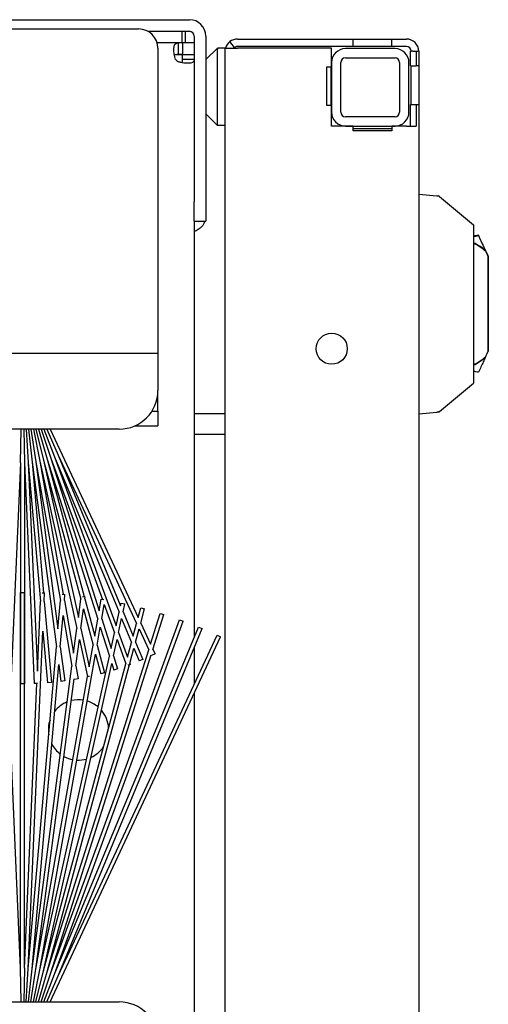
# Model space of a CAD drawing. Units: inches. Extents: x 69 to 215, y 0 to 176.
# Drawn here: x 153 to 156, y 168 to 174 of the extents above; entities that cross this region are included whole.
import ezdxf

# ---------------------------------------------------------------- set-up
doc = ezdxf.new("R2010")
doc.units = ezdxf.units.IN
doc.header["$LTSCALE"] = 8
doc.header["$MEASUREMENT"] = 0

msp = doc.modelspace()

# ---------------------------------------------------------------- linework, layer by layer
for p, q in [((150.9093, 174.3895), (153.7381, 174.3895)), ((124.2853, 174.3295), (153.4103, 174.3295)), ((153.4697, 174.3145), (153.7381, 174.3145)), ((153.6903, 174.3145), (153.6903, 174.2395)), ((153.7103, 174.3145), (153.7103, 174.2395)), ((153.7693, 174.2832), (153.7693, 173.2125)), ((153.8443, 174.2832), (153.8443, 173.2125)), ((154.0486, 174.2645), (154.7963, 174.2645)), ((154.7963, 174.2645), (155.0463, 174.2645)), ((154.7963, 174.2165), (154.7963, 174.2645)), ((155.0463, 174.2645), (155.1401, 174.2645)), ((155.0463, 174.2165), (155.0463, 174.2645)), ((153.6903, 174.2395), (153.5303, 174.2395)), ((153.5353, 174.2045), (153.5353, 172.2363)), ((153.6648, 174.2395), (153.6648, 174.1896)), ((153.6903, 174.2395), (153.6936, 174.2395)), ((153.7693, 174.2395), (153.6936, 174.2395)), ((153.6936, 174.2395), (153.6936, 174.1645)), ((153.9193, 174.2065), (153.8472, 174.1344)), ((153.9193, 174.2065), (153.9212, 174.2065)), ((153.9193, 173.7135), (153.9193, 174.1994)), ((153.9693, 174.2065), (153.9212, 174.2065)), ((153.9693, 173.7065), (153.9693, 174.2065)), ((153.9693, 174.2065), (154.0486, 174.2065)), ((154.0294, 174.2099), (154, 174.2479)), ((154.7963, 174.2165), (154.0486, 174.2165)), ((154.6563, 174.2065), (154.0486, 174.2065)), ((154.6563, 174.0845), (154.6563, 174.2065)), ((155.0663, 174.2025), (154.7463, 174.2025)), ((155.0463, 174.2165), (154.7963, 174.2165)), ((155.1401, 174.2165), (155.0463, 174.2165)), ((153.6516, 174.1638), (153.6631, 174.1638)), ((153.6631, 174.1638), (153.6943, 174.1638)), ((153.6648, 174.1896), (153.6648, 174.1645)), ((153.6936, 174.1645), (153.6648, 174.1645)), ((153.6943, 174.1638), (153.7693, 174.1638)), ((153.6943, 174.135), (153.6943, 174.1638)), ((153.6943, 174.135), (153.7194, 174.135)), ((153.7194, 174.135), (153.7693, 174.135)), ((154.7463, 174.1425), (155.0663, 174.1425)), ((155.1652, 174.1852), (155.1713, 174.1852)), ((155.1652, 174.0915), (155.1652, 174.1852)), ((155.1809, 174.1852), (155.1713, 174.1852)), ((155.1809, 174.1852), (155.2037, 174.1852)), ((155.2037, 174.1852), (155.2133, 174.1852)), ((155.2037, 174.1852), (155.2037, 174.0915)), ((155.2193, 174.1852), (155.2133, 174.1852)), ((155.2193, 174.1852), (155.2193, 151.3937)), ((154.6263, 174.0845), (154.6563, 174.0845)), ((154.6263, 173.8345), (154.6263, 174.0845)), ((154.6513, 174.0845), (154.6513, 173.8345)), ((154.6563, 174.1125), (154.6563, 173.7925)), ((154.7163, 173.7925), (154.7163, 174.1125)), ((155.0963, 174.1125), (155.0963, 173.7925)), ((155.1563, 173.7925), (155.1563, 174.1125)), ((155.1652, 174.0915), (155.2037, 174.0915)), ((155.1713, 173.8415), (155.1713, 174.0915)), ((155.2193, 174.0915), (155.2037, 174.0915)), ((155.2193, 174.0915), (155.2193, 173.8415)), ((154.6563, 173.8345), (154.6263, 173.8345)), ((154.6563, 173.7025), (154.6563, 173.8345)), ((155.1652, 173.7025), (155.1652, 173.8415)), ((155.1652, 173.8415), (155.2037, 173.8415)), ((155.2037, 173.8415), (155.2037, 173.7025)), ((155.2037, 173.8415), (155.2193, 173.8415)), ((153.8472, 173.7785), (153.9193, 173.7065)), ((155.0663, 173.7625), (154.7463, 173.7625)), ((153.9212, 173.7065), (153.9193, 173.7065)), ((153.9693, 173.7065), (153.9212, 173.7065)), ((153.9693, 151.3725), (153.9693, 173.7065)), ((154.7953, 173.7025), (154.6563, 173.7025)), ((154.7463, 173.7025), (155.0663, 173.7025)), ((154.7953, 173.6725), (154.7953, 173.7025)), ((154.7953, 173.6865), (155.0453, 173.6865)), ((155.0453, 173.7025), (155.0453, 173.6725)), ((155.1401, 173.7025), (155.0453, 173.7025)), ((155.1401, 173.7025), (155.2037, 173.7025)), ((155.0453, 173.6725), (154.7953, 173.6725)), ((155.2193, 173.2619), (155.3364, 173.2517)), ((155.3541, 173.248), (155.5736, 173.0651)), ((153.7693, 173.0889), (153.7693, 173.2125)), ((153.8443, 173.2125), (153.8443, 173.0875)), ((153.7693, 173.0889), (153.7693, 170.4)), ((153.7693, 173.0875), (153.8443, 173.0875)), ((155.5821, 172.9933), (155.582, 172.9927)), ((155.6052, 172.9974), (155.6046, 172.9947)), ((155.6513, 172.8945), (155.6492, 172.899)), ((155.6681, 172.8583), (155.6686, 172.8606)), ((155.6686, 172.8608), (155.6687, 172.8613)), ((139.8459, 172.2363), (153.5353, 172.2363)), ((153.5353, 172.2363), (153.5353, 172.169)), ((155.6686, 172.2504), (155.6681, 172.2481)), ((155.6687, 172.2511), (155.6686, 172.2505)), ((153.5353, 172.169), (153.5353, 171.9951)), ((155.6513, 172.2121), (155.6492, 172.2075)), ((155.3541, 171.8585), (155.5736, 172.0415)), ((153.5353, 171.8603), (153.5353, 171.9951)), ((153.4958, 171.8603), (153.5353, 171.8603)), ((153.5353, 171.8603), (153.5353, 171.7655)), ((153.7693, 171.8466), (153.9693, 171.8466)), ((153.7693, 171.8462), (153.9693, 171.8462)), ((155.2193, 171.8446), (155.3364, 171.8549)), ((153.2853, 171.7451), (140.9563, 171.7451)), ((152.6478, 171.5274), (152.6526, 171.7451)), ((152.6681, 171.7451), (152.6728, 171.5274)), ((152.6836, 171.7451), (152.6978, 171.5285)), ((152.6992, 171.7451), (152.7227, 171.5307)), ((152.715, 171.7451), (152.7475, 171.534)), ((152.731, 171.7451), (152.7721, 171.5383)), ((152.7472, 171.7451), (152.7965, 171.5437)), ((152.7638, 171.7451), (152.8206, 171.5502)), ((152.7809, 171.7451), (152.8445, 171.5577)), ((152.7984, 171.7451), (152.868, 171.5663)), ((152.8166, 171.7451), (152.8911, 171.5758)), ((152.8397, 171.7451), (153.4076, 170.5273)), ((153.3841, 171.7655), (153.5353, 171.7655)), ((153.9693, 171.7112), (153.7693, 171.7112)), ((152.6478, 171.5274), (152.5856, 170.1017)), ((152.6478, 171.5274), (152.6478, 170.1003)), ((152.6728, 171.5274), (152.7351, 170.1017)), ((152.6728, 171.5274), (152.6728, 170.1003)), ((152.6978, 171.5285), (152.7762, 170.6318)), ((152.6978, 171.5285), (152.7566, 170.1817)), ((152.7227, 171.5307), (152.8795, 170.3393)), ((152.7227, 171.5307), (152.7965, 170.6869)), ((152.7475, 171.534), (152.9056, 170.6371)), ((152.7475, 171.534), (152.8896, 170.4543)), ((152.7721, 171.5383), (153.0119, 170.4565)), ((152.7721, 171.5383), (152.9237, 170.6784)), ((152.7965, 171.5437), (153.0369, 170.6464)), ((152.7965, 171.5437), (153.0215, 170.529)), ((152.8206, 171.5502), (153.1462, 170.5176)), ((152.8206, 171.5502), (153.0582, 170.6634)), ((152.8445, 171.5577), (153.1766, 170.6452)), ((152.8445, 171.5577), (153.1556, 170.571)), ((152.868, 171.5663), (153.2841, 170.5616)), ((152.868, 171.5663), (153.265, 170.4754)), ((152.8911, 171.5758), (153.3975, 170.4897)), ((152.8911, 171.5758), (153.2936, 170.6041)), ((152.6478, 170.6899), (152.6728, 170.6899)), ((152.6478, 168.2628), (152.6478, 170.6899)), ((152.6728, 168.2628), (152.6728, 170.6899)), ((152.7566, 170.1817), (152.7762, 170.6318)), ((152.7876, 170.6872), (152.8036, 170.6865)), ((152.8013, 170.6323), (152.8036, 170.6865)), ((152.8013, 170.6323), (152.8471, 170.109)), ((152.8896, 170.4543), (152.9056, 170.6371)), ((152.9164, 170.679), (152.9342, 170.6774)), ((152.9308, 170.6382), (152.9342, 170.6774)), ((152.9308, 170.6382), (152.9909, 170.2971)), ((153.0215, 170.529), (153.0369, 170.6464)), ((153.0485, 170.6647), (153.0643, 170.6626)), ((153.0624, 170.6481), (153.0643, 170.6626)), ((153.0624, 170.6481), (153.1268, 170.4076)), ((153.1556, 170.571), (153.1689, 170.6465)), ((153.1689, 170.6465), (153.1857, 170.6436)), ((153.0373, 170.4576), (153.0538, 170.5833)), ((153.0538, 170.5833), (153.1165, 170.3493)), ((153.1719, 170.5193), (153.1884, 170.6129)), ((153.1884, 170.6129), (153.2549, 170.43)), ((153.2936, 170.6041), (153.2974, 170.6215)), ((153.2974, 170.6215), (153.3218, 170.6161)), ((153.3102, 170.5639), (153.3218, 170.6161)), ((153.4076, 170.5273), (153.4247, 170.591)), ((153.4241, 170.492), (153.4488, 170.5845)), ((153.4247, 170.591), (153.4488, 170.5845)), ((152.8445, 168.2325), (153.6746, 170.5133)), ((152.868, 168.224), (153.6981, 170.5047)), ((152.9047, 170.3398), (152.9224, 170.542)), ((152.9224, 170.542), (152.9801, 170.2147)), ((153.1268, 170.4076), (153.1462, 170.5176)), ((153.1719, 170.5193), (153.2323, 170.3278)), ((153.265, 170.4754), (153.2841, 170.5616)), ((153.2809, 170.4317), (153.3008, 170.5213)), ((153.3008, 170.5213), (153.3647, 170.3671)), ((153.3102, 170.5639), (153.3753, 170.4067)), ((153.4877, 170.3556), (153.5505, 170.5549)), ((153.5033, 170.322), (153.5743, 170.5473)), ((153.5505, 170.5549), (153.5743, 170.5473)), ((153.6746, 170.5133), (153.6981, 170.5047)), ((152.6978, 168.2617), (152.7929, 170.441)), ((152.7929, 170.441), (152.8222, 170.1068)), ((152.868, 168.224), (153.7968, 170.4664)), ((152.8911, 168.2144), (153.8199, 170.4568)), ((152.9909, 170.2971), (153.0119, 170.4565)), ((153.0373, 170.4576), (153.0921, 170.2105)), ((153.1421, 170.3504), (153.1625, 170.466)), ((153.1625, 170.466), (153.2215, 170.2789)), ((153.3753, 170.4067), (153.3975, 170.4897)), ((153.391, 170.3688), (153.414, 170.4544)), ((153.414, 170.4544), (153.4765, 170.3203)), ((153.4241, 170.492), (153.4877, 170.3556)), ((153.7968, 170.4664), (153.8199, 170.4568)), ((152.8397, 168.0451), (153.9395, 170.4036)), ((152.8911, 168.2144), (153.9168, 170.4141)), ((153.0054, 170.2153), (153.0277, 170.3851)), ((153.0277, 170.3851), (153.0807, 170.1462)), ((153.2323, 170.3278), (153.2549, 170.43)), ((153.2473, 170.2801), (153.2709, 170.3862)), ((153.2709, 170.3862), (153.3279, 170.2296)), ((153.2809, 170.4317), (153.3391, 170.2717)), ((153.9168, 170.4141), (153.9395, 170.4036)), ((152.6978, 168.2617), (152.8795, 170.3393)), ((152.8206, 168.2401), (153.4765, 170.3203)), ((152.9047, 170.3398), (152.9337, 170.119)), ((153.0921, 170.2105), (153.1165, 170.3493)), ((153.1421, 170.3504), (153.19, 170.1717)), ((153.3391, 170.2717), (153.3647, 170.3671)), ((153.3541, 170.2308), (153.3804, 170.3291)), ((153.3804, 170.3291), (153.4141, 170.2478)), ((153.391, 170.3688), (153.4372, 170.2573)), ((153.5033, 170.322), (153.5169, 170.293)), ((153.7693, 170.3346), (153.7693, 170.0978)), ((152.7721, 168.2519), (153.1318, 170.2922)), ((152.7721, 168.2519), (153.2215, 170.2789)), ((152.8445, 168.2325), (153.4922, 170.2868)), ((153.1318, 170.2922), (153.1659, 170.1652)), ((153.2473, 170.2801), (153.2736, 170.1966)), ((153.4372, 170.2573), (153.4141, 170.2478)), ((153.4922, 170.2868), (153.4942, 170.2824)), ((153.5169, 170.293), (153.4942, 170.2824)), ((152.7227, 168.2595), (152.8946, 170.2247)), ((152.7227, 168.2595), (152.9801, 170.2147)), ((152.7965, 168.2465), (153.2365, 170.2313)), ((152.7965, 168.2465), (153.3279, 170.2296)), ((152.8206, 168.2401), (153.3522, 170.2238)), ((152.8946, 170.2247), (152.909, 170.1158)), ((153.0054, 170.2153), (153.0199, 170.1328)), ((153.2365, 170.2313), (153.2498, 170.1891)), ((153.2736, 170.1966), (153.2498, 170.1891)), ((153.3561, 170.2252), (153.3414, 170.2198)), ((153.3541, 170.2308), (153.3561, 170.2252)), ((152.7475, 168.2563), (153.0807, 170.1462)), ((152.7475, 168.2563), (152.9945, 170.1328)), ((152.9945, 170.1328), (152.9953, 170.1285)), ((153.0199, 170.1328), (152.9953, 170.1285)), ((153.0934, 170.1478), (153.087, 170.1463)), ((153.19, 170.1717), (153.1659, 170.1652)), ((152.6478, 168.2628), (152.5675, 170.1024)), ((152.6728, 170.1003), (152.6478, 170.1003)), ((152.6728, 168.2628), (152.7531, 170.1024)), ((152.7566, 170.1026), (152.7351, 170.1017)), ((152.8471, 170.109), (152.8222, 170.1068)), ((152.9337, 170.119), (152.909, 170.1158)), ((153.7693, 170.0386), (153.7693, 154.7506)), ((152.6526, 168.0451), (152.6478, 168.2628)), ((152.6728, 168.2628), (152.6681, 168.0451)), ((152.6836, 168.0451), (152.6978, 168.2617)), ((152.6992, 168.0451), (152.7227, 168.2595)), ((152.715, 168.0451), (152.7475, 168.2563)), ((152.731, 168.0451), (152.7721, 168.2519)), ((152.7472, 168.0451), (152.7965, 168.2465)), ((152.7638, 168.0451), (152.8206, 168.2401)), ((152.7809, 168.0451), (152.8445, 168.2325)), ((152.7984, 168.0451), (152.868, 168.224)), ((152.8166, 168.0451), (152.8911, 168.2144)), ((140.9563, 168.0451), (153.2853, 168.0451))]:
    msp.add_line(p, q)
msp.add_circle((154.6573, 172.2645), 0.1005)
for centre, radius, start, end in [((153.7381, 174.2832), 0.1062, 0, 90), ((153.4103, 174.2045), 0.125, 0, 90), ((153.7381, 174.2832), 0.0312, 0, 90), ((154.0486, 174.1852), 0.0793, 90, 127.75165), ((155.1401, 174.1852), 0.0793, 0, 90), ((154.0486, 174.1852), 0.0793, 127.75165, 164.44658), ((154.0486, 174.1852), 0.0312, 127.75165, 137.15676), ((154.0486, 174.1852), 0.0313, 90, 127.75165), ((154.7463, 174.1125), 0.09, 90, 180), ((155.0663, 174.1125), 0.09, 0, 90), ((155.1401, 174.1852), 0.0312, 0, 90), ((153.6999, 174.1701), 0.0625, 216.11529, 233.88471), ((153.8543, 174.1273), 0.01, 135, 180), ((154.7463, 174.1125), 0.03, 90, 180), ((155.0663, 174.1125), 0.03, 0, 90), ((153.8543, 173.7856), 0.01, 180, 225), ((154.7463, 173.7925), 0.09, 180, 270), ((154.7463, 173.7925), 0.03, 180, 270), ((155.0663, 173.7925), 0.03, 270, 0), ((155.0663, 173.7925), 0.09, 270, 0), ((155.3465, 173.239), 0.0118, 50.19443, 84.99925), ((155.3689, 172.5533), 0.4429, 297.5306, 309.60842), ((155.3689, 172.5533), 0.4451, 297.38527, 309.02682), ((153.2853, 171.9951), 0.25, 270, 0), ((153.0223, 169.802), 0.195, 80.66125, 103.76656), ((153.0223, 169.802), 0.195, 111.90058, 142.27414), ((153.0223, 169.802), 0.195, 49.61288, 73.30036), ((153.0223, 169.802), 0.195, 3.91676, 40.92059), ((153.0223, 169.802), 0.195, 160.80621, 189.19379), ((153.0223, 169.802), 0.195, 207.72586, 233.09942), ((153.0223, 169.802), 0.195, 294.07941, 326.08324), ((153.0223, 169.802), 0.195, 241.23344, 259.33875), ((153.0223, 169.802), 0.195, 266.69964, 285.38712), ((153.2853, 167.7951), 0.25, 0, 90)]:
    msp.add_arc(centre, radius, start, end)
for centre, major_axis, ratio, start_param, end_param in [((153.9334, 174.2065), (-0.0122, -0.0122), 0.57735, 5.235988, 5.759587), ((153.9334, 173.7065), (-0.0122, 0.0122), 0.57735, 0.523599, 1.047198), ((153.8099, 172.689), (15.4037, 2.7161), 0.000555, 4.827046, 4.827589), ((155.3689, 172.5533), (0.3952, -0.2047), 1, 1.367613, 1.570796), ((155.3689, 172.5533), (-0.3412, 0.2824), 1, 4.712389, 4.923187), ((155.7315, 172.7224), (-0.0803, 0.1721), 0.000356, 0.00048, 0.660115), ((155.6681, 172.5533), (0, -0.3266), 0.00012, 3.506597, 5.919351), ((155.6686, 172.5556), (0, 0.3327), 0.00012, 3.552068, 5.873856), ((155.6686, 172.5556), (0, -0.3327), 0.00012, 3.552068, 5.873856), ((155.6687, 172.556), (0, -0.4232), 0.00012, 0.76626, 2.376518), ((155.7315, 172.3842), (-0.0803, -0.1721), 0.000138, 0.000291, 0.659054)]:
    msp.add_ellipse(centre, major_axis=major_axis, ratio=ratio, start_param=start_param, end_param=end_param)
for points, knots in [([(153.6494, 174.1332), (153.6411, 174.1548), (153.6368, 174.182), (153.6375, 174.2023), (153.6382, 174.2236), (153.6445, 174.2353), (153.6548, 174.2383), (153.6578, 174.2392), (153.6612, 174.2395), (153.6648, 174.2395)], [0.940466, 0.940466, 0.940466, 0.940466, 1.619338, 1.619338, 1.619338, 2.33642, 2.33642, 2.33642, 2.545341, 2.545341, 2.545341, 2.545341]), ([(153.7693, 174.135), (153.7693, 174.1225), (153.7647, 174.1133), (153.7484, 174.1096), (153.733, 174.106), (153.7075, 174.1073), (153.6836, 174.1132), (153.6765, 174.1149), (153.6695, 174.1171), (153.6631, 174.1196)], [-0.974545, -0.974545, -0.974545, -0.974545, -0.254337, -0.254337, -0.254337, 0.426814, 0.426814, 0.426814, 0.630331, 0.630331, 0.630331, 0.630331]), ([(155.3364, 173.2517), (155.3369, 173.2517), (155.3373, 173.2516), (155.3377, 173.2516), (155.3381, 173.2515), (155.3385, 173.2515), (155.3389, 173.2515), (155.3392, 173.2515), (155.3396, 173.2514), (155.3399, 173.2514), (155.3402, 173.2514), (155.3405, 173.2513), (155.3408, 173.2513), (155.3411, 173.2513), (155.3414, 173.2513), (155.3416, 173.2512), (155.3419, 173.2512), (155.3421, 173.2512), (155.3423, 173.2512), (155.3426, 173.2512), (155.3428, 173.2511), (155.343, 173.2511), (155.3432, 173.2511), (155.3434, 173.2511), (155.3436, 173.2511), (155.3438, 173.2511), (155.344, 173.251), (155.3441, 173.251), (155.3443, 173.251), (155.3445, 173.251), (155.3447, 173.251), (155.3449, 173.251), (155.345, 173.2509), (155.3452, 173.2509), (155.3454, 173.2509), (155.3456, 173.2509), (155.3457, 173.2509), (155.3459, 173.2509), (155.3461, 173.2509), (155.3462, 173.2508), (155.3464, 173.2508), (155.3465, 173.2508), (155.3467, 173.2508), (155.3468, 173.2508), (155.3469, 173.2508), (155.3471, 173.2508), (155.3472, 173.2508), (155.3473, 173.2507), (155.3474, 173.2507), (155.3475, 173.2507), (155.3475, 173.2507), (155.3476, 173.2507)], [0, 0, 0, 0, 0.058824, 0.058824, 0.058824, 0.117647, 0.117647, 0.117647, 0.176471, 0.176471, 0.176471, 0.235294, 0.235294, 0.235294, 0.294118, 0.294118, 0.294118, 0.352941, 0.352941, 0.352941, 0.411765, 0.411765, 0.411765, 0.470588, 0.470588, 0.470588, 0.529412, 0.529412, 0.529412, 0.588235, 0.588235, 0.588235, 0.647059, 0.647059, 0.647059, 0.705882, 0.705882, 0.705882, 0.764706, 0.764706, 0.764706, 0.823529, 0.823529, 0.823529, 0.882353, 0.882353, 0.882353, 0.941176, 0.941176, 0.941176, 1, 1, 1, 1]), ([(153.838, 173.0875), (153.8337, 173.0753), (153.8272, 173.0634), (153.8185, 173.0533), (153.8046, 173.0372), (153.786, 173.0268), (153.7694, 173.0214)], [2.8796397, 2.8796397, 2.8796397, 2.8796397, 3.2196745, 3.2196745, 3.2196745, 3.7647257, 3.7647257, 3.7647257, 3.7647257]), ([(155.5736, 173.0651), (155.5736, 173.0651), (155.5736, 173.0621), (155.5736, 173.0463), (155.5736, 173.0187), (155.5736, 172.9808), (155.5736, 172.9357), (155.5736, 172.8718), (155.5736, 172.8272), (155.5736, 172.8054)], [0, 0, 0, 0, 0.125, 0.25, 0.375, 0.5, 0.625, 0.75, 1, 1, 1, 1]), ([(155.5736, 172.3011), (155.5736, 172.2793), (155.5736, 172.2348), (155.5736, 172.1709), (155.5736, 172.1258), (155.5736, 172.0879), (155.5736, 172.0603), (155.5736, 172.0445), (155.5736, 172.0415), (155.5736, 172.0415)], [0, 0, 0, 0, 0.25, 0.375, 0.5, 0.625, 0.75, 0.875, 1, 1, 1, 1]), ([(155.3476, 171.8558), (155.3476, 171.8558), (155.3475, 171.8558), (155.3475, 171.8558), (155.3474, 171.8558), (155.3473, 171.8558), (155.3473, 171.8558), (155.3472, 171.8558), (155.3471, 171.8558), (155.347, 171.8558), (155.3469, 171.8558), (155.3468, 171.8558), (155.3466, 171.8558), (155.3465, 171.8558), (155.3464, 171.8557), (155.3462, 171.8557), (155.3461, 171.8557), (155.346, 171.8557), (155.3458, 171.8557), (155.3457, 171.8557), (155.3455, 171.8557), (155.3453, 171.8556), (155.3451, 171.8556), (155.345, 171.8556), (155.3448, 171.8556), (155.3446, 171.8556), (155.3444, 171.8556), (155.3441, 171.8555), (155.3439, 171.8555), (155.3437, 171.8555), (155.3434, 171.8555), (155.3432, 171.8555), (155.3429, 171.8554), (155.3426, 171.8554), (155.3423, 171.8554), (155.342, 171.8554), (155.3416, 171.8553), (155.3413, 171.8553), (155.3409, 171.8553), (155.3405, 171.8552), (155.3401, 171.8552), (155.3397, 171.8552), (155.3393, 171.8551), (155.3389, 171.8551), (155.3384, 171.855), (155.338, 171.855), (155.3375, 171.855), (155.337, 171.8549), (155.3364, 171.8549)], [0, 0, 0, 0, 0.0625, 0.0625, 0.0625, 0.125, 0.125, 0.125, 0.1875, 0.1875, 0.1875, 0.25, 0.25, 0.25, 0.3125, 0.3125, 0.3125, 0.375, 0.375, 0.375, 0.4375, 0.4375, 0.4375, 0.5, 0.5, 0.5, 0.5625, 0.5625, 0.5625, 0.625, 0.625, 0.625, 0.6875, 0.6875, 0.6875, 0.75, 0.75, 0.75, 0.8125, 0.8125, 0.8125, 0.875, 0.875, 0.875, 0.9375, 0.9375, 0.9375, 1, 1, 1, 1]), ([(155.3476, 171.8558), (155.3484, 171.8559), (155.3492, 171.8561), (155.3499, 171.8563), (155.3507, 171.8565), (155.3514, 171.8568), (155.3521, 171.8572), (155.3528, 171.8576), (155.3535, 171.858), (155.3541, 171.8585)], [0, 0, 0, 0, 0.333333, 0.333333, 0.333333, 0.666667, 0.666667, 0.666667, 1, 1, 1, 1])]:
    msp.add_open_spline(points, degree=3, knots=knots)
for points in [[(153.6648, 174.1645), (153.6543, 174.1645), (153.6462, 174.1632), (153.6416, 174.16)], [(153.6901, 174.1117), (153.6934, 174.1162), (153.6943, 174.1245), (153.6943, 174.135)], [(155.5736, 172.9892), (155.5835, 172.9909), (155.5938, 172.9927), (155.6046, 172.9947)], [(155.6052, 172.9974), (155.5993, 172.9964), (155.5913, 172.9949), (155.5821, 172.9933)], [(155.6046, 172.9947), (155.6105, 172.9821), (155.6215, 172.9584), (155.6364, 172.9265), (155.6451, 172.9078), (155.6492, 172.899)], [(155.649, 172.9035), (155.6364, 172.9306), (155.6166, 172.9729), (155.607, 172.9936), (155.6052, 172.9974)], [(155.6687, 172.8613), (155.6687, 172.8613), (155.6675, 172.8639), (155.664, 172.8714), (155.6613, 172.8772), (155.6583, 172.8837), (155.6553, 172.8902), (155.6522, 172.8968), (155.6501, 172.9013), (155.649, 172.9035)], [(155.6686, 172.8608), (155.6601, 172.879), (155.6557, 172.8883), (155.6557, 172.8883)], [(155.6557, 172.8883), (155.6557, 172.8882), (155.6601, 172.8789), (155.6686, 172.8606)], [(155.5736, 172.8054), (155.5736, 172.7711), (155.5736, 172.7094), (155.5736, 172.6416), (155.5736, 172.5925), (155.5736, 172.5533), (155.5736, 172.5141), (155.5736, 172.465), (155.5736, 172.3971), (155.5736, 172.3355), (155.5736, 172.3011)], [(155.6686, 172.2505), (155.6686, 172.2505), (155.6686, 172.2505), (155.6686, 172.2505)], [(155.6492, 172.2075), (155.6451, 172.1988), (155.6364, 172.1802), (155.6215, 172.1482), (155.6105, 172.1245), (155.6046, 172.112)], [(155.6046, 172.112), (155.5938, 172.1139), (155.5835, 172.1157), (155.5736, 172.1174)]]:
    msp.add_open_spline(points, degree=3)

doc.saveas('drawing.dxf')
